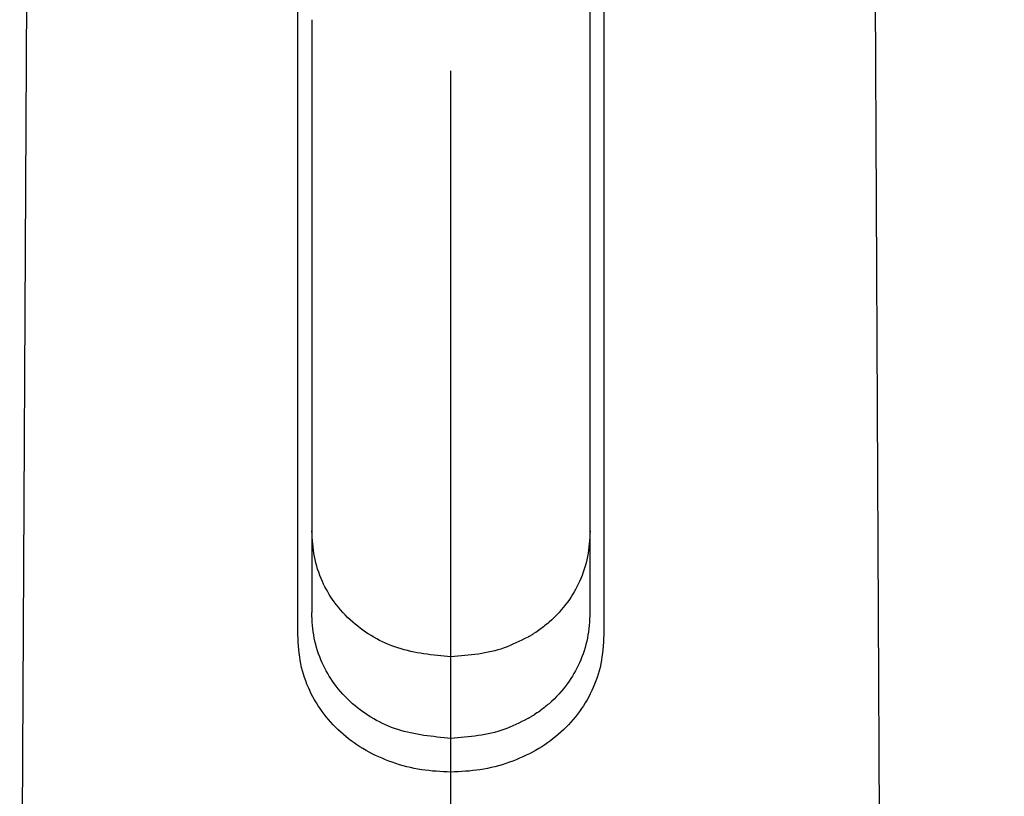
# Model space of a CAD drawing. Extents: x -1050 to 1050, y -742 to 742.
# Drawn here: x 135 to 170, y 168 to 196 of the extents above; entities that cross this region are included whole.
import ezdxf

# ---------------------------------------------------------------- set-up
doc = ezdxf.new("R2010")
doc.units = 0
doc.header["$LTSCALE"] = 25
doc.linetypes.add('CENTER', pattern=[2, 1.25, -0.25, 0.25, -0.25])
doc.layers.get('0').update_dxf_attribs({"linetype": 'CONTINUOUS'})
doc.layers.get('DEFPOINTS').update_dxf_attribs({"linetype": 'CONTINUOUS'})
for name, color, linetype in [('351217', 7, 'CONTINUOUS'), ('601106', 7, 'CONTINUOUS'), ('BALN', 7, 'CONTINUOUS')]:
    doc.layers.add(name, color=color, linetype=linetype)
doc.styles.add('BIGFONT', font='ROMANS.shx', dxfattribs={"width": 0.833, "bigfont": 'bigfont.shx'})
doc.dimstyles.new('ITM', dxfattribs={"dimscale": 5, "dimtxt": 3, "dimasz": 1.5, "dimexe": 2, "dimexo": 0, "dimgap": 0.6, "dimtad": 3, "dimdec": 3, "dimdsep": 46, "dimtxsty": 'BIGFONT', "dimblk": 'OPEN', "dimblk1": 'OPEN', "dimblk2": 'OPEN', "dimcen": 0, "dimclrd": 4, "dimclre": 4, "dimclrt": 256, "dimadec": 3, "dimazin": 2, "dimtp": 495, "dimtfac": 1, "dimtdec": 3, "dimtmove": 0, "dimatfit": 3, "dimldrblk": 'OPEN', "dimfxl": 1, "dimarcsym": 0})

# ---------------------------------------------------------------- blocks, each defined once
blk = doc.blocks.new('_OPEN')
at = {"color": 0, "linetype": 'ByBlock'}
for p, q in [((-1, 0.1667), (0, 0)), ((0, 0), (-1, -0.1667)), ((0, 0), (-1, 0))]:
    blk.add_line(p, q, dxfattribs=at)
blk = doc.blocks.new('*D17')
at = {"layer": 'BALN', "color": 4, "lineweight": -2}
for p, q in [((150.475, 249.414), (150.475, 295.253)), ((276.614, 114.879), (276.614, 295.253)), ((269.114, 285.253), (157.975, 285.253))]:
    blk.add_line(p, q, dxfattribs=at)
at = {"layer": 'DEFPOINTS', "color": 0}
for p in [(150.475, 285.253), (150.475, 249.414), (276.614, 114.879)]:
    blk.add_point(p, dxfattribs=at)
at = {"layer": 'BALN', "color": 4, "lineweight": -2, "xscale": 7.5, "yscale": 7.5, "zscale": 7.5, "rotation": 180}
blk.add_blockref('_OPEN', (150.475, 285.253), dxfattribs=at)
at = {"layer": 'BALN', "color": 4, "lineweight": -2, "xscale": 7.5, "yscale": 7.5, "zscale": 7.5}
blk.add_blockref('_OPEN', (276.614, 285.253), dxfattribs=at)
at = {"layer": 'BALN', "insert": (213.053, 295.753), "char_height": 15, "attachment_point": 5, "style": 'BIGFONT'}
blk.add_mtext('（126）', dxfattribs=at)
blk = doc.blocks.new('*D25')
at = {"layer": 'BALN', "color": 4, "lineweight": -2}
for p, q in [((150.475, 249.414), (150.475, 270.253)), ((237.669, 136.681), (237.669, 270.253)), ((157.975, 260.253), (230.169, 260.253))]:
    blk.add_line(p, q, dxfattribs=at)
at = {"layer": 'DEFPOINTS', "color": 0}
for p in [(237.669, 260.253), (150.475, 249.414), (237.669, 136.681)]:
    blk.add_point(p, dxfattribs=at)
at = {"layer": 'BALN', "color": 4, "lineweight": -2, "xscale": 7.5, "yscale": 7.5, "zscale": 7.5, "rotation": 180}
blk.add_blockref('_OPEN', (150.475, 260.253), dxfattribs=at)
at = {"layer": 'BALN', "color": 4, "lineweight": -2, "xscale": 7.5, "yscale": 7.5, "zscale": 7.5}
blk.add_blockref('_OPEN', (237.669, 260.253), dxfattribs=at)
at = {"layer": 'BALN', "color": 1, "insert": (194.072, 270.753), "char_height": 15, "attachment_point": 5, "style": 'BIGFONT'}
blk.add_mtext('（87）', dxfattribs=at)
blk = doc.blocks.new('*D44')
at = {"layer": 'BALN', "color": 4, "lineweight": -2}
for p, q in [((150.475, 361.181), (426.313, 361.181)), ((416.313, -27.319), (416.313, 353.681)), ((176.175, -34.819), (426.313, -34.819))]:
    blk.add_line(p, q, dxfattribs=at)
at = {"layer": 'DEFPOINTS', "color": 0}
for p in [(150.475, 361.181), (416.313, 361.181), (176.175, -34.819)]:
    blk.add_point(p, dxfattribs=at)
at = {"layer": 'BALN', "color": 4, "lineweight": -2, "xscale": 7.5, "yscale": 7.5, "zscale": 7.5}
for p, rotation in [((416.313, 361.181), 90), ((416.313, -34.819), 270)]:
    blk.add_blockref('_OPEN', p, dxfattribs=dict(at, rotation=rotation))
at = {"layer": 'BALN', "color": 1, "insert": (405.813, 163.181), "char_height": 15, "attachment_point": 5, "rotation": 90, "style": 'BIGFONT'}
blk.add_mtext('（396）', dxfattribs=at)

msp = doc.modelspace()

# ---------------------------------------------------------------- linework, layer by layer
at = {"layer": '351217', "color": 2}
for p, q in [((135.4695267, 246.82192146), (134.97533893, 149.30331831)), ((165.97380397, 149.30386119), (165.47051235, 246.82191644)), ((144.96952733, 173.89777673), (144.96952733, 218.06360465)), ((155.96952727, 218.06360465), (155.96952727, 173.89777673)), ((155.46952812, 198.07568562), (155.46952812, 196.01619613)), ((145.46952834, 196.01619613), (145.46952834, 174.70476401)), ((155.46952812, 196.01619613), (155.46952812, 174.70474911)), ((155.46925431, 174.7020073), (155.46926362, 174.70521105))]:
    msp.add_line(p, q, dxfattribs=at)
at = {"layer": '351217', "color": 4}
msp.add_line((150.46971364, 175.56311203), (150.46971364, 182.4250007), dxfattribs=at)
at = {"layer": '351217', "color": 3}
for points, knots in [([(150.47458701, 173.11403695), (149.82300014, 173.17547843), (148.51693226, 173.29863428), (147.10669071, 174.13265878), (146.27695241, 175.03378598), (145.81535318, 175.83655506), (145.52771163, 176.70073127), (145.49207415, 177.32886258), (145.47458619, 177.63709816)], [0, 0, 0, 0, 0.2475328497, 0.4961651574, 0.6306049166, 0.7476388162, 0.8761617283, 1, 1, 1, 1]), ([(155.47458596, 177.63708326), (155.45709801, 177.32879647), (155.42146868, 176.70070372), (155.13366967, 175.83624499), (154.67258016, 175.03462825), (154.1579995, 174.47379735), (153.72277162, 174.12923182), (153.50186346, 173.97872549), (153.37786837, 173.90111157), (153.31237002, 173.86193252), (153.278731, 173.84225865), (153.26168254, 173.83242386), (153.25311273, 173.82748907), (153.24879828, 173.82503063), (153.2466523, 173.82380143), (153.2455668, 173.82317908), (153.24503343, 173.82287775), (153.2447558, 173.82272257), (153.24463152, 173.82264029), (153.244553, 173.82260904), (153.24452684, 173.8225827), (152.94344482, 173.68344831), (152.13485557, 173.24705226), (151.13765839, 173.16716007), (150.47458701, 173.11403695)], [0, 0, 0, 0, 0.1236967318, 0.2520154035, 0.3688803114, 0.5031440811, 0.5607800868, 0.5932890739, 0.6104660974, 0.6192856006, 0.6237528107, 0.6260007537, 0.6271283877, 0.6276927384, 0.627975608, 0.62811697, 0.6281876016, 0.628222876, 0.6282407912, 0.6282492723, 0.6282543766, 0.628256496, 0.7528147026, 1, 1, 1, 1])]:
    msp.add_open_spline(points, degree=3, knots=knots, dxfattribs=at)
at = {"layer": '351217', "color": 2}
for points, knots in [([(150.46952916, 170.18170279), (149.81794229, 170.24314427), (148.51187442, 170.36630013), (147.10163286, 171.20032462), (146.27189457, 172.10145183), (145.81029534, 172.9042209), (145.52265379, 173.76839711), (145.48701631, 174.39652843), (145.46952834, 174.70476401)], [0, 0, 0, 0, 0.2475328497, 0.4961651574, 0.6306049166, 0.7476388162, 0.8761617283, 1, 1, 1, 1]), ([(155.46952812, 174.70474911), (155.45204017, 174.39646232), (155.41641083, 173.76836956), (155.12861182, 172.90391084), (154.66752232, 172.1022941), (154.15294166, 171.54146319), (153.71771378, 171.19689766), (153.49680561, 171.04639133), (153.37281053, 170.96877742), (153.30731217, 170.92959837), (153.27367316, 170.90992449), (153.25662469, 170.9000897), (153.24805489, 170.89515491), (153.24374044, 170.89269648), (153.24159445, 170.89146727), (153.24050895, 170.89084492), (153.23997559, 170.8905436), (153.23969795, 170.89038841), (153.23957367, 170.89030614), (153.23949515, 170.89027489), (153.23946899, 170.89024854), (152.93838697, 170.75111415), (152.12979772, 170.31471811), (151.13260055, 170.23482592), (150.46952916, 170.18170279)], [0, 0, 0, 0, 0.1236967318, 0.2520154035, 0.3688803114, 0.5031440811, 0.5607800868, 0.5932890739, 0.6104660974, 0.6192856006, 0.6237528107, 0.6260007537, 0.6271283877, 0.6276927384, 0.627975608, 0.62811697, 0.6281876016, 0.628222876, 0.6282407912, 0.6282492723, 0.6282543766, 0.628256496, 0.7528147026, 1, 1, 1, 1]), ([(150.4695273, 168.96905375), (150.11773801, 168.9854769), (149.39438365, 169.01924642), (148.01220429, 169.38234528), (146.49220572, 170.23624907), (145.48116609, 171.56649972), (145.03422384, 172.84576589), (144.99109867, 173.54701149), (144.96952733, 173.89777672)], [0, 0, 0, 0, 0.1207622746, 0.2483131851, 0.4970645366, 0.7475217723, 0.8737096041, 1, 1, 1, 1]), ([(155.96952727, 173.89777672), (155.94805039, 173.54703781), (155.90511342, 172.84583427), (155.56731615, 171.88252972), (155.05286508, 171.02928258), (154.14484364, 170.06932489), (152.9266537, 169.38180261), (151.54463957, 169.01932598), (150.82131143, 168.98550317), (150.4695273, 168.96905375)], [0, 0, 0, 0, 0.1261480791, 0.2521975089, 0.3780308988, 0.5035261612, 0.7519914238, 0.8793832623, 1, 1, 1, 1])]:
    msp.add_open_spline(points, degree=3, knots=knots, dxfattribs=at)
at = {"layer": '601106', "color": 3, "linetype": 'CENTER'}
msp.add_line((150.47488561, -187.07270671), (150.47488561, 376.68861216), dxfattribs=at)

# ---------------------------------------------------------------- dimensions: what is measured, and where the dimension line sits
at = {"layer": 'BALN', "color": 4}
dim = msp.add_linear_dim(base=(416.31255581, 361.18118851), p1=(176.17476273, -34.81858149), p2=(150.47458701, 361.18118851), angle=90, text='（396）', dimstyle='ITM', override={"dimdec": 8, "dimclrt": 1, "dimadec": 8}, dxfattribs=at)
dim.commit()
dim.dimension.update_dxf_attribs({"geometry": '*D44', "text_midpoint": (416.31255581, 163.18118656), "dimtype": 160})
for base, p1, p2, text, override, picture, middle in [((150.47488561, 285.25332974), (276.61368515, 114.87869301), (150.47488561, 249.41374288), '（<>）', {"dimdec": 0, "dimadec": 8}, '*D17', (213.05256127, 285.25332974)), ((237.66923694, 260.25332974), (150.47488561, 249.41374288), (237.66923694, 136.68104265), '（87）', {"dimdec": 1, "dimclrt": 1, "dimadec": 8}, '*D25', (194.07206127, 260.25332974))]:
    dim = msp.add_linear_dim(base=base, p1=p1, p2=p2, text=text, dimstyle='ITM', override=override, dxfattribs=at)
    dim.commit()
    dim.dimension.update_dxf_attribs({"geometry": picture, "text_midpoint": middle, "dimtype": 160})

doc.saveas('drawing.dxf')
